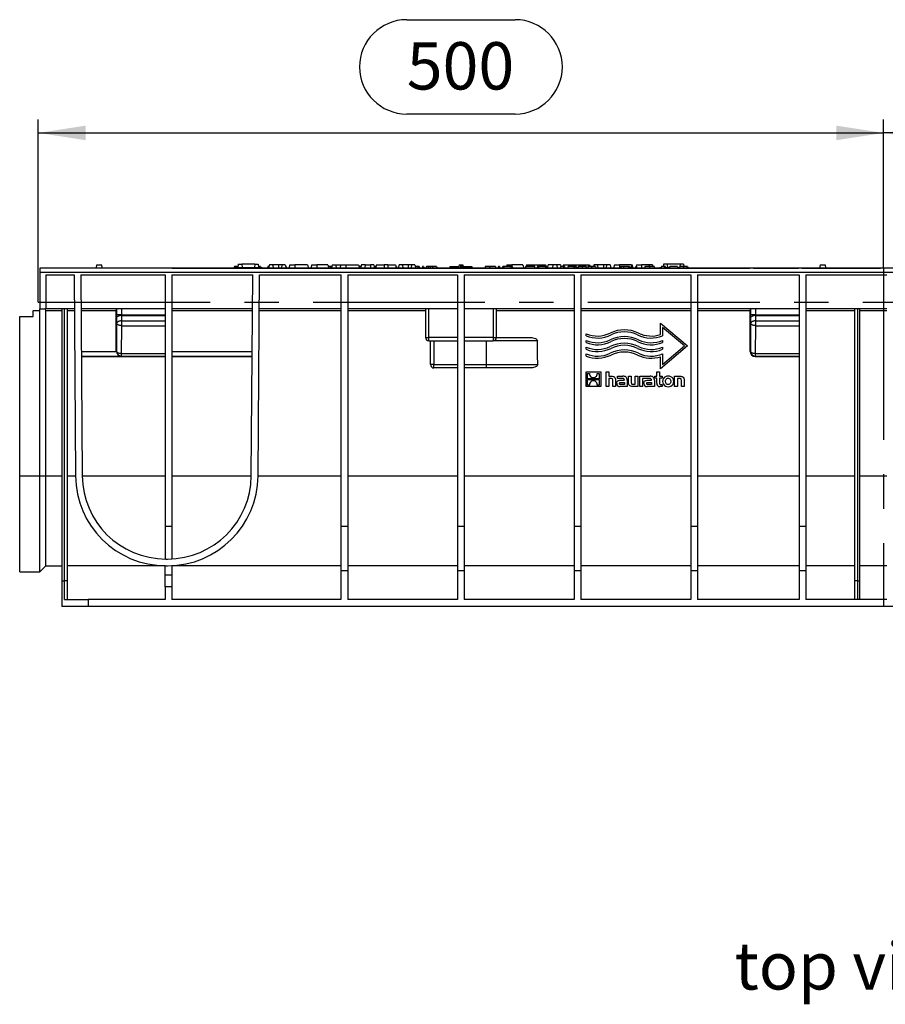
# Model space of a CAD drawing. Units: millimetres. Extents: x 56 to 3304, y 56 to 2320.
# Drawn here: x 582 to 1094, y 718 to 1301 of the extents above; entities that cross this region are included whole.
import ezdxf

# ---------------------------------------------------------------- set-up
doc = ezdxf.new("R2010")
doc.units = ezdxf.units.MM
doc.header["$LTSCALE"] = 8
doc.linetypes.add('CENTERX2', pattern=[20.32, 12.7, -2.54, 2.54, -2.54])
for name, color, linetype in [('HAURATON_CENTERLINE', 60, 'CENTERX2'), ('HAURATON_DIMENSIONING', 1, 'Continuous'), ('HAURATON_TEXT', 40, 'Continuous')]:
    doc.layers.add(name, color=color, linetype=linetype)
doc.layers.add('HAURATON_PRODUCT_CONTOUR', color=7, linetype='Continuous', lineweight=25)
doc.styles.add('SLDTEXTSTYLE2', font='ARIAL.TTF', dxfattribs={"width": 0.948})
doc.dimstyles.new('SLDDIMSTYLE0', dxfattribs={"dimtxt": 28, "dimasz": 28, "dimexe": 0, "dimexo": 0.0625, "dimgap": 7, "dimtad": 1, "dimdec": 0, "dimrnd": 1e-09, "dimzin": 12, "dimdsep": 46, "dimtxsty": 'SLDTEXTSTYLE2', "dimsah": 1, "dimcen": 0.09, "dimadec": 0, "dimazin": 3, "dimtfac": 1, "dimtdec": 0, "dimtofl": 0, "dimtmove": 0, "dimatfit": 3, "dimfxl": 1, "dimfrac": 2, "dimtolj": 1, "dimtzin": 12, "dimarcsym": 0})

# ---------------------------------------------------------------- blocks, each defined once
blk = doc.blocks.new('_D')
at = {"layer": 'HAURATON_DIMENSIONING'}
for p, q in [((1311.05, 1300.76), (1375.21, 1300.76)), ((1093.13, 1153.79), (1093.13, 1241.79)), ((1375.21, 1244.95), (1311.05, 1244.95)), ((1593.13, 1133.79), (1593.13, 1241.79)), ((1593.13, 1233.79), (1093.13, 1233.79))]:
    blk.add_line(p, q, dxfattribs=at)
for centre, start, end in [((1311.05, 1272.86), 90, 270), ((1375.21, 1272.86), 270, 90)]:
    blk.add_arc(centre, 27.9, start, end, dxfattribs=at)
for points in [[(1093.13, 1233.79), (1121.13, 1229.48), (1121.13, 1238.1)], [(1593.13, 1233.79), (1565.13, 1238.1), (1565.13, 1229.48)]]:
    blk.add_solid(points, dxfattribs=at)
at = {"layer": 'HAURATON_DIMENSIONING', "insert": (1311.05, 1287.46), "char_height": 28, "attachment_point": 1, "style": 'SLDTEXTSTYLE2'}
blk.add_mtext('500', dxfattribs=at)
blk = doc.blocks.new('_D_1')
at = {"layer": 'HAURATON_DIMENSIONING'}
for p, q in [((811.05, 1300.76), (875.21, 1300.76)), ((593.13, 1133.79), (593.13, 1241.79)), ((875.21, 1244.95), (811.05, 1244.95)), ((1093.13, 1153.79), (1093.13, 1241.79)), ((593.13, 1233.79), (1093.13, 1233.79))]:
    blk.add_line(p, q, dxfattribs=at)
for centre, start, end in [((811.05, 1272.86), 90, 270), ((875.21, 1272.86), 270, 90)]:
    blk.add_arc(centre, 27.9, start, end, dxfattribs=at)
for points in [[(593.13, 1233.79), (621.13, 1229.48), (621.13, 1238.1)], [(1093.13, 1233.79), (1065.13, 1238.1), (1065.13, 1229.48)]]:
    blk.add_solid(points, dxfattribs=at)
at = {"layer": 'HAURATON_DIMENSIONING', "insert": (811.05, 1287.46), "char_height": 28, "attachment_point": 1, "style": 'SLDTEXTSTYLE2'}
blk.add_mtext('500', dxfattribs=at)

msp = doc.modelspace()

# ---------------------------------------------------------------- linework, layer by layer
at = {"layer": 'HAURATON_CENTERLINE'}
for p, q in [((1093.13, 1153.79), (1093.13, 953.79)), ((593.13, 1133.79), (1593.13, 1133.79))]:
    msp.add_line(p, q, dxfattribs=at)
at = {"layer": 'HAURATON_PRODUCT_CONTOUR'}
for p, q in [((1592.13, 1153.79), (594.13, 1153.79)), ((594.13, 1153.79), (594.13, 1151.35)), ((634.13, 1153.79), (594.94, 1153.79)), ((627.67, 1155.79), (627.13, 1153.79)), ((627.67, 1155.79), (630.6, 1155.79)), ((631.13, 1153.79), (630.6, 1155.79)), ((641.41, 1153.79), (634.14, 1153.79)), ((670.19, 1153.79), (643.41, 1153.79)), ((672.19, 1153.79), (843.13, 1153.79)), ((709.48, 1154.79), (709.1, 1154.79)), ((709.18, 1154.29), (709.13, 1153.79)), ((709.18, 1154.29), (725.48, 1154.29)), ((709.51, 1154.79), (709.38, 1154.29)), ((711.29, 1154.79), (709.51, 1154.79)), ((711.42, 1156.09), (711.23, 1154.29)), ((711.42, 1156.09), (713.48, 1156.09)), ((721.18, 1156.09), (713.48, 1156.09)), ((713.48, 1156.09), (713.64, 1154.29)), ((721.18, 1156.09), (721.03, 1154.29)), ((721.18, 1156.09), (723.24, 1156.09)), ((723.24, 1156.09), (723.43, 1154.29)), ((724.54, 1154.79), (723.38, 1154.79)), ((724.54, 1154.79), (724.68, 1154.29)), ((725.48, 1154.29), (725.53, 1153.79)), ((729.16, 1154.79), (728.9, 1154.79)), ((729.55, 1154.79), (729.21, 1154.79)), ((729.82, 1155.79), (729.28, 1153.79)), ((731.75, 1155.79), (729.82, 1155.79)), ((731.75, 1155.79), (732.28, 1153.79)), ((735.28, 1155.79), (731.75, 1155.79)), ((735.28, 1155.79), (735.28, 1153.79)), ((737.32, 1155.79), (735.28, 1155.79)), ((737.32, 1155.79), (736.78, 1153.79)), ((739.25, 1155.79), (737.32, 1155.79)), ((739.25, 1155.79), (739.78, 1153.79)), ((739.77, 1154.79), (739.51, 1154.79)), ((739.77, 1154.79), (740.04, 1153.79)), ((741.82, 1155.79), (741.28, 1153.79)), ((741.82, 1155.79), (744.78, 1155.79)), ((744.78, 1155.79), (744.78, 1153.79)), ((752.35, 1155.79), (744.78, 1155.79)), ((752.35, 1155.79), (752.88, 1153.79)), ((754.92, 1155.79), (754.38, 1153.79)), ((754.92, 1155.79), (757.88, 1155.79)), ((757.88, 1155.79), (757.88, 1153.79)), ((764.45, 1155.79), (757.88, 1155.79)), ((764.45, 1155.79), (764.98, 1153.79)), ((765.89, 1154.79), (764.71, 1154.79)), ((766.75, 1154.79), (765.89, 1154.79)), ((767.02, 1155.79), (766.48, 1153.79)), ((767.02, 1155.79), (768.95, 1155.79)), ((768.95, 1155.79), (769.48, 1153.79)), ((768.95, 1155.79), (772.02, 1155.79)), ((772.02, 1155.79), (771.48, 1153.79)), ((772.02, 1155.79), (774.98, 1155.79)), ((774.98, 1155.79), (774.98, 1153.79)), ((774.98, 1155.79), (782.55, 1155.79)), ((782.55, 1155.79), (783.08, 1153.79)), ((784.05, 1154.79), (782.81, 1154.79)), ((784.32, 1155.79), (783.78, 1153.79)), ((786.62, 1155.79), (784.32, 1155.79)), ((786.62, 1155.79), (786.08, 1153.79)), ((786.62, 1155.79), (789.58, 1155.79)), ((789.58, 1155.79), (789.58, 1153.79)), ((791.55, 1155.79), (789.58, 1155.79)), ((791.55, 1155.79), (792.08, 1153.79)), ((792.32, 1154.79), (792.07, 1153.85)), ((792.91, 1154.79), (792.32, 1154.79)), ((793.22, 1155.79), (792.68, 1153.79)), ((792.91, 1154.79), (792.93, 1154.72)), ((792.95, 1154.79), (792.91, 1154.79)), ((793.22, 1155.79), (797.68, 1155.79)), ((797.68, 1155.79), (797.68, 1153.79)), ((799.88, 1155.79), (797.68, 1155.79)), ((799.88, 1155.79), (799.88, 1153.79)), ((799.88, 1155.79), (804.35, 1155.79)), ((804.35, 1155.79), (804.88, 1153.79)), ((804.95, 1154.79), (804.61, 1154.79)), ((804.95, 1154.79), (805.22, 1153.79)), ((806.52, 1155.79), (805.98, 1153.79)), ((808.45, 1155.79), (806.52, 1155.79)), ((808.45, 1155.79), (808.98, 1153.79)), ((811.98, 1155.79), (808.45, 1155.79)), ((811.98, 1155.79), (811.98, 1153.79)), ((814.02, 1155.79), (811.98, 1155.79)), ((814.02, 1155.79), (813.48, 1153.79)), ((815.95, 1155.79), (814.02, 1155.79)), ((815.95, 1155.79), (816.48, 1153.79)), ((817.62, 1154.79), (816.21, 1154.79)), ((817.62, 1154.79), (817.48, 1153.79)), ((818.4, 1154.79), (817.62, 1154.79)), ((818.4, 1154.79), (818.67, 1153.79)), ((820.41, 1154.79), (820.15, 1153.79)), ((821.01, 1154.79), (820.41, 1154.79)), ((821.01, 1154.79), (821.28, 1153.79)), ((823.87, 1154.79), (822.71, 1154.79)), ((824.92, 1154.79), (823.87, 1154.79)), ((826.27, 1154.79), (824.92, 1154.79)), ((826.27, 1154.79), (826.27, 1153.79)), ((828.74, 1154.79), (826.27, 1154.79)), ((828.74, 1154.79), (829.01, 1153.79)), ((836.6, 1154.79), (836.33, 1153.79)), ((836.6, 1154.79), (840.46, 1154.79)), ((840.46, 1154.79), (840.73, 1153.79)), ((840.46, 1154.79), (841.81, 1154.79)), ((841.98, 1155.79), (841.63, 1153.79)), ((842, 1155.79), (841.7, 1153.79)), ((841.98, 1155.79), (842, 1155.79)), ((842, 1155.79), (843, 1155.79)), ((843, 1155.79), (842.7, 1153.79)), ((843, 1155.79), (843.26, 1155.79)), ((843.13, 1153.79), (1014.07, 1153.79)), ((843.26, 1155.79), (843.56, 1153.79)), ((843.26, 1155.79), (844.26, 1155.79)), ((844.26, 1155.79), (844.56, 1153.79)), ((844.26, 1155.79), (844.28, 1155.79)), ((844.63, 1153.79), (844.28, 1155.79)), ((844.46, 1154.79), (847.26, 1154.79)), ((847.26, 1154.79), (847.53, 1153.79)), ((847.26, 1154.79), (849.66, 1154.79)), ((849.93, 1153.79), (849.66, 1154.79)), ((857.52, 1154.79), (857.25, 1153.79)), ((860.12, 1154.79), (857.52, 1154.79)), ((863.55, 1154.79), (860.12, 1154.79)), ((865.26, 1154.79), (864.99, 1153.79)), ((865.85, 1154.79), (865.26, 1154.79)), ((865.85, 1154.79), (866.12, 1153.79)), ((867.86, 1154.79), (867.59, 1153.79)), ((868.45, 1154.79), (867.86, 1154.79)), ((868.45, 1154.79), (868.72, 1153.79)), ((872.7, 1154.79), (868.45, 1154.79)), ((870.32, 1155.79), (870.05, 1154.79)), ((870.32, 1155.79), (873.28, 1155.79)), ((872.7, 1154.79), (872.55, 1153.79)), ((873.48, 1154.79), (872.7, 1154.79)), ((879.75, 1155.79), (873.28, 1155.79)), ((873.28, 1155.79), (873.28, 1154.79)), ((873.48, 1154.79), (873.75, 1153.79)), ((879.75, 1155.79), (880.28, 1153.79)), ((881.31, 1154.79), (881.04, 1153.79)), ((886.62, 1154.79), (881.31, 1154.79)), ((881.92, 1155.79), (881.65, 1154.79)), ((881.92, 1155.79), (886.38, 1155.79)), ((886.38, 1155.79), (888.58, 1155.79)), ((886.38, 1155.79), (886.38, 1154.79)), ((886.62, 1154.79), (886.89, 1153.79)), ((888.33, 1154.79), (888.06, 1153.79)), ((888.92, 1154.79), (888.33, 1154.79)), ((888.58, 1155.79), (893.05, 1155.79)), ((888.58, 1155.79), (888.58, 1154.79)), ((893.17, 1154.79), (888.92, 1154.79)), ((888.92, 1154.79), (889.19, 1153.79)), ((893.17, 1154.79), (893.02, 1153.79)), ((893.05, 1155.79), (893.31, 1154.79)), ((893.95, 1154.79), (893.17, 1154.79)), ((893.95, 1154.79), (894.21, 1153.79)), ((894.72, 1155.79), (894.2, 1153.85)), ((897.72, 1155.79), (894.72, 1155.79)), ((897.72, 1155.79), (897.18, 1153.79)), ((899.65, 1155.79), (897.72, 1155.79)), ((899.65, 1155.79), (900.18, 1153.79)), ((901.95, 1155.79), (899.65, 1155.79)), ((902.01, 1154.79), (901.74, 1153.79)), ((901.95, 1155.79), (902.21, 1154.79)), ((903.86, 1154.79), (902.01, 1154.79)), ((903.72, 1155.79), (903.45, 1154.79)), ((903.86, 1154.79), (903.59, 1153.79)), ((903.72, 1155.79), (906.68, 1155.79)), ((904.35, 1154.79), (903.86, 1154.79)), ((904.35, 1154.79), (904.61, 1153.79)), ((906.52, 1154.79), (906.25, 1153.79)), ((910.01, 1154.79), (906.52, 1154.79)), ((906.68, 1155.79), (919.25, 1155.79)), ((906.68, 1155.79), (906.68, 1154.79)), ((910.01, 1154.79), (909.74, 1153.79)), ((910.5, 1154.79), (910.01, 1154.79)), ((910.5, 1154.79), (910.76, 1153.79)), ((911.52, 1154.79), (910.5, 1154.79)), ((911.52, 1154.79), (911.79, 1153.79)), ((914.79, 1154.79), (912.6, 1154.79)), ((917.16, 1154.79), (914.79, 1154.79)), ((920.42, 1154.79), (918.24, 1154.79)), ((919.25, 1155.79), (919.51, 1154.79)), ((922.8, 1154.79), (920.42, 1154.79)), ((921.82, 1155.79), (921.55, 1154.79)), ((923.75, 1155.79), (921.82, 1155.79)), ((923.75, 1155.79), (924.28, 1153.79)), ((927.38, 1155.79), (923.75, 1155.79)), ((927.38, 1155.79), (927.38, 1153.79)), ((929.42, 1155.79), (927.38, 1155.79)), ((929.42, 1155.79), (928.88, 1153.79)), ((931.35, 1155.79), (929.42, 1155.79)), ((931.35, 1155.79), (931.88, 1153.79)), ((933.92, 1155.79), (933.38, 1153.79)), ((933.92, 1155.79), (936.88, 1155.79)), ((937.13, 1154.79), (936.86, 1153.79)), ((943.85, 1155.79), (936.88, 1155.79)), ((936.88, 1155.79), (936.88, 1153.86)), ((937.72, 1154.79), (937.13, 1154.79)), ((937.72, 1154.79), (937.99, 1153.79)), ((939.2, 1154.79), (937.72, 1154.79)), ((939.2, 1154.79), (939.17, 1153.79)), ((942.18, 1154.79), (939.2, 1154.79)), ((942.18, 1154.79), (942.04, 1153.79)), ((942.89, 1154.79), (942.18, 1154.79)), ((942.89, 1154.79), (943.43, 1153.79)), ((944.02, 1154.79), (943.75, 1153.79)), ((943.85, 1155.79), (944.11, 1154.79)), ((943.85, 1155.79), (944.45, 1155.79)), ((944.51, 1154.79), (944.02, 1154.79)), ((944.98, 1153.79), (944.45, 1155.79)), ((944.51, 1154.79), (944.77, 1153.79)), ((946.49, 1154.79), (946.22, 1153.79)), ((946.98, 1154.79), (946.49, 1154.79)), ((947.02, 1155.79), (946.75, 1154.79)), ((946.98, 1154.79), (947.25, 1153.79)), ((947.02, 1155.79), (949.98, 1155.79)), ((949.98, 1155.79), (949.98, 1153.79)), ((954.52, 1155.79), (949.98, 1155.79)), ((951.95, 1154.79), (951.68, 1153.79)), ((954.68, 1154.79), (951.95, 1154.79)), ((954.52, 1155.79), (954.25, 1154.79)), ((956.45, 1155.79), (954.52, 1155.79)), ((954.99, 1153.79), (954.57, 1153.79)), ((957.36, 1154.79), (954.68, 1154.79)), ((956.5, 1153.79), (955.4, 1153.79)), ((956.45, 1155.79), (956.71, 1154.79)), ((960.78, 1154.29), (960.73, 1153.79)), ((960.78, 1154.29), (961.59, 1154.29)), ((961.72, 1154.79), (961.45, 1153.79)), ((963.57, 1154.79), (961.72, 1154.79)), ((963.02, 1156.09), (962.89, 1154.79)), ((965.08, 1156.09), (963.02, 1156.09)), ((963.57, 1154.79), (963.3, 1153.79)), ((964.06, 1154.79), (963.57, 1154.79)), ((964.06, 1154.79), (964.32, 1153.79)), ((964.19, 1154.29), (966.45, 1154.29)), ((965.08, 1156.09), (965.24, 1154.29)), ((972.78, 1156.09), (965.08, 1156.09)), ((966.34, 1153.89), (966.31, 1153.79)), ((971.28, 1154.79), (966.59, 1154.79)), ((971.28, 1154.79), (971.54, 1153.79)), ((971.41, 1154.29), (972.45, 1154.29)), ((974.79, 1154.79), (972.61, 1154.79)), ((972.78, 1156.09), (972.67, 1154.79)), ((974.84, 1156.09), (972.78, 1156.09)), ((976.61, 1154.79), (974.79, 1154.79)), ((974.84, 1156.09), (974.98, 1154.79)), ((977.16, 1154.79), (976.61, 1154.79)), ((1016.07, 1153.79), (1042.85, 1153.79)), ((1044.85, 1153.79), (1052.12, 1153.79)), ((1052.13, 1153.79), (1091.32, 1153.79)), ((1055.67, 1155.79), (1055.13, 1153.79)), ((1055.67, 1155.79), (1058.6, 1155.79)), ((1059.13, 1153.79), (1058.6, 1155.79)), ((594.13, 1151.35), (594.13, 1129.79)), ((594.13, 1151.35), (1592.13, 1151.35)), ((597.63, 1149.79), (614.32, 1149.79)), ((597.63, 1149.79), (597.63, 1129.79)), ((614.32, 1149.79), (615.15, 1030.92)), ((618.32, 1149.79), (668.13, 1149.79)), ((618.32, 1149.79), (619.15, 1030.95)), ((668.13, 1149.79), (668.13, 1000.95)), ((672.13, 1149.79), (719.94, 1149.79)), ((672.13, 1149.79), (672.13, 1000.95)), ((719.11, 1030.95), (719.94, 1149.79)), ((723.11, 1030.92), (723.94, 1149.79)), ((723.94, 1149.79), (772.13, 1149.79)), ((772.13, 1149.79), (772.13, 1000.95)), ((776.13, 1149.79), (841.13, 1149.79)), ((776.13, 1149.79), (776.13, 1000.95)), ((841.13, 1149.79), (841.13, 1000.95)), ((845.13, 1149.79), (910.13, 1149.79)), ((845.13, 1149.79), (845.13, 1000.95)), ((910.13, 1149.79), (910.13, 1000.95)), ((914.13, 1149.79), (979.13, 1149.79)), ((914.13, 1149.79), (914.13, 1000.95)), ((979.13, 1149.79), (979.13, 1000.95)), ((983.13, 1149.79), (1043.13, 1149.79)), ((983.13, 1149.79), (983.13, 1000.95)), ((1043.13, 1149.79), (1043.13, 1000.95)), ((1047.13, 1149.79), (1095.13, 1149.79)), ((1047.13, 1149.79), (1047.13, 1000.95)), ((594.13, 1129.79), (597.63, 1129.79)), ((594.13, 1128.79), (594.13, 1129.79)), ((614.46, 1129.79), (597.63, 1129.79)), ((607.13, 1129.79), (607.13, 968.79)), ((608.63, 968.79), (608.63, 1129.79)), ((610.13, 1129.79), (610.13, 968.79)), ((668.13, 1129.79), (618.46, 1129.79)), ((639.45, 1129.79), (639.45, 1126.19)), ((642.45, 1126.2), (642.45, 1129.79)), ((719.8, 1129.79), (672.13, 1129.79)), ((772.13, 1129.79), (723.8, 1129.79)), ((841.13, 1129.79), (776.13, 1129.79)), ((822.13, 1129.79), (822.13, 1112.79)), ((824.13, 1112.79), (824.13, 1129.79)), ((910.13, 1129.79), (845.13, 1129.79)), ((862.13, 1129.79), (862.13, 1112.79)), ((864.13, 1112.79), (864.13, 1129.79)), ((979.13, 1129.79), (914.13, 1129.79)), ((1043.13, 1129.79), (983.13, 1129.79)), ((1014.45, 1129.79), (1014.45, 1126.19)), ((1017.45, 1126.2), (1017.45, 1129.79)), ((1095.13, 1129.79), (1047.13, 1129.79)), ((1076.13, 968.79), (1076.13, 1129.79)), ((1077.63, 1129.79), (1077.63, 968.79)), ((1079.13, 968.79), (1079.13, 1129.79)), ((582.13, 1030.89), (582.13, 1125.29)), ((582.13, 1125.29), (590.13, 1125.29)), ((590.13, 1125.29), (590.13, 1128.79)), ((590.13, 1128.79), (594.13, 1128.79)), ((594.13, 1030.89), (594.13, 1128.79)), ((597.69, 1030.92), (597.69, 1128.8)), ((597.69, 1128.8), (607.13, 1128.8)), ((610.13, 1128.8), (614.47, 1128.8)), ((618.47, 1128.8), (639.13, 1128.8)), ((639.13, 1104.61), (639.13, 1128.8)), ((642.45, 1126.2), (639.45, 1126.19)), ((639.45, 1124.44), (639.48, 1121.29)), ((642.45, 1126.2), (668.13, 1126.2)), ((642.48, 1122.61), (642.45, 1125.76)), ((642.45, 1125.76), (668.13, 1125.76)), ((672.13, 1128.8), (719.8, 1128.8)), ((723.8, 1128.8), (772.13, 1128.8)), ((776.13, 1128.8), (822.13, 1128.8)), ((864.13, 1128.8), (910.13, 1128.8)), ((914.13, 1128.8), (979.13, 1128.8)), ((983.13, 1128.8), (1014.13, 1128.8)), ((1014.13, 1104.61), (1014.13, 1128.8)), ((1017.45, 1126.2), (1014.45, 1126.19)), ((1014.45, 1124.44), (1014.48, 1121.29)), ((1017.45, 1126.2), (1043.13, 1126.2)), ((1017.48, 1122.61), (1017.45, 1125.76)), ((1017.45, 1125.76), (1043.13, 1125.76)), ((1047.13, 1128.8), (1076.13, 1128.8)), ((1079.13, 1128.8), (1095.13, 1128.8)), ((639.48, 1121.29), (639.32, 1104.79)), ((642.32, 1103.29), (642.48, 1119.79)), ((642.48, 1119.79), (642.48, 1122.61)), ((642.48, 1122.61), (668.13, 1122.61)), ((642.48, 1119.79), (668.13, 1119.79)), ((961.24, 1114.6), (961.24, 1121.3)), ((961.24, 1121.3), (977.13, 1107.79)), ((975.29, 1107.79), (962.43, 1118.72)), ((962.43, 1118.72), (962.43, 1113.77)), ((1014.48, 1121.29), (1014.32, 1104.79)), ((1017.32, 1103.29), (1017.48, 1119.79)), ((1017.48, 1119.79), (1017.48, 1122.61)), ((1017.48, 1122.61), (1043.13, 1122.61)), ((1017.48, 1119.79), (1043.13, 1119.79)), ((822.13, 1112.79), (824.13, 1112.79)), ((824.13, 1110.79), (824.13, 1112.79)), ((841.13, 1112.79), (824.13, 1112.79)), ((862.13, 1112.79), (845.13, 1112.79)), ((862.13, 1112.79), (862.13, 1110.79)), ((862.13, 1112.79), (864.13, 1112.79)), ((864.13, 1112.79), (883.76, 1112.79)), ((917.13, 1113.77), (917.13, 1115.06)), ((824.13, 1110.79), (841.13, 1110.79)), ((825.13, 1096.79), (825.13, 1110.79)), ((827.13, 1110.79), (827.13, 1096.79)), ((845.13, 1110.79), (862.13, 1110.79)), ((858.13, 1110.79), (858.13, 1096.79)), ((888.37, 1110.79), (862.13, 1110.79)), ((917.13, 1109.8), (917.13, 1111.08)), ((917.13, 1105.82), (917.13, 1107.11)), ((977.13, 1107.79), (961.24, 1094.28)), ((962.43, 1111.08), (962.43, 1109.8)), ((962.43, 1096.86), (975.29, 1107.79)), ((962.43, 1107.11), (962.43, 1105.82)), ((618.64, 1104.54), (639.32, 1104.54)), ((618.65, 1101.8), (642.13, 1101.8)), ((618.66, 1101.61), (641.95, 1101.61)), ((639.32, 1104.79), (639.13, 1104.61)), ((642.13, 1101.8), (641.95, 1101.61)), ((642.13, 1101.61), (642.32, 1101.79)), ((642.13, 1101.61), (668.13, 1101.61)), ((642.32, 1103.29), (668.13, 1103.29)), ((642.32, 1101.79), (642.32, 1103.29)), ((642.32, 1101.79), (668.13, 1101.79)), ((672.13, 1104.54), (719.63, 1104.54)), ((672.13, 1101.8), (719.61, 1101.8)), ((672.13, 1101.61), (719.61, 1101.61)), ((917.13, 1101.85), (917.13, 1103.14)), ((961.24, 1094.28), (961.24, 1101.42)), ((962.43, 1103.14), (962.43, 1096.86)), ((1014.32, 1104.79), (1014.13, 1104.61)), ((1017.13, 1101.61), (1017.32, 1101.79)), ((1017.13, 1101.61), (1043.13, 1101.61)), ((1017.32, 1103.29), (1043.13, 1103.29)), ((1017.32, 1101.79), (1017.32, 1103.29)), ((1017.32, 1101.79), (1043.13, 1101.79)), ((827.13, 1096.79), (825.13, 1096.79)), ((827.13, 1096.79), (841.13, 1096.79)), ((827.13, 1094.79), (827.13, 1096.79)), ((841.13, 1094.79), (827.13, 1094.79)), ((845.13, 1096.79), (858.13, 1096.79)), ((858.13, 1094.79), (845.13, 1094.79)), ((858.13, 1096.79), (858.13, 1094.79)), ((858.13, 1096.79), (888.55, 1096.79)), ((884.04, 1094.79), (858.13, 1094.79)), ((917.13, 1083.79), (917.13, 1092.46)), ((917.13, 1092.46), (925.8, 1092.46)), ((918.01, 1091.58), (919.19, 1091.58)), ((918.01, 1088.39), (918.01, 1091.58)), ((923.75, 1091.58), (924.93, 1091.58)), ((924.93, 1091.58), (924.93, 1088.39)), ((925.8, 1092.46), (925.8, 1083.79)), ((928.98, 1092.46), (930.58, 1092.46)), ((928.98, 1083.79), (928.98, 1092.46)), ((930.58, 1092.46), (930.58, 1089.89)), ((930.58, 1089.89), (932.01, 1089.89)), ((935.66, 1088.63), (935.66, 1089.89)), ((935.66, 1089.89), (938.96, 1089.89)), ((942.26, 1086.03), (942.26, 1089.89)), ((942.26, 1089.89), (943.87, 1089.89)), ((943.87, 1089.89), (943.87, 1086.15)), ((946.22, 1085.13), (946.22, 1089.89)), ((946.22, 1089.89), (947.83, 1089.89)), ((947.83, 1089.89), (947.83, 1083.79)), ((948.86, 1083.79), (948.86, 1089.89)), ((948.86, 1089.89), (955.02, 1089.89)), ((957.77, 1089.89), (958.9, 1089.89)), ((957.77, 1088.68), (957.77, 1089.89)), ((958.9, 1089.89), (958.9, 1092.46)), ((958.9, 1092.46), (960.51, 1092.46)), ((960.51, 1092.46), (960.51, 1089.89)), ((960.51, 1089.89), (962.22, 1089.89)), ((962.22, 1089.89), (962.22, 1088.68)), ((969.51, 1083.79), (969.51, 1089.89)), ((969.51, 1089.89), (972.55, 1089.89)), ((925.8, 1083.79), (917.13, 1083.79)), ((924.93, 1088.39), (918.01, 1088.39)), ((918.01, 1087.86), (924.93, 1087.86)), ((918.01, 1084.68), (918.01, 1087.86)), ((919.18, 1084.68), (918.01, 1084.68)), ((924.93, 1084.68), (923.75, 1084.68)), ((924.93, 1087.86), (924.93, 1084.68)), ((930.58, 1083.79), (928.98, 1083.79)), ((931.86, 1088.55), (930.58, 1088.55)), ((930.58, 1088.55), (930.58, 1083.79)), ((932.94, 1083.79), (932.94, 1087.47)), ((934.56, 1083.79), (932.94, 1083.79)), ((934.56, 1087.66), (934.56, 1083.79)), ((938.35, 1088.63), (935.66, 1088.63)), ((941.47, 1083.79), (937.14, 1083.79)), ((937.69, 1087.5), (939.8, 1087.5)), ((939.82, 1085.02), (937.8, 1085.02)), ((937.92, 1086.28), (939.82, 1086.28)), ((939.8, 1087.5), (939.8, 1087.65)), ((939.82, 1086.28), (939.82, 1085.02)), ((941.47, 1087.61), (941.47, 1083.79)), ((947.83, 1083.79), (944.8, 1083.79)), ((944.92, 1085.13), (946.22, 1085.13)), ((950.47, 1083.79), (948.86, 1083.79)), ((951.76, 1088.63), (950.47, 1088.63)), ((950.47, 1088.63), (950.47, 1083.79)), ((954.41, 1088.63), (951.75, 1088.63)), ((951.75, 1088.63), (951.76, 1088.63)), ((957.54, 1083.79), (953.21, 1083.79)), ((953.75, 1087.5), (955.87, 1087.5)), ((955.88, 1085.02), (953.87, 1085.02)), ((953.98, 1086.28), (955.88, 1086.28)), ((955.87, 1087.5), (955.87, 1087.65)), ((955.88, 1086.28), (955.88, 1085.02)), ((957.54, 1087.61), (957.54, 1083.79)), ((958.9, 1088.68), (957.77, 1088.68)), ((958.9, 1085.7), (958.9, 1088.68)), ((962.22, 1088.68), (960.51, 1088.68)), ((960.51, 1088.68), (960.51, 1086.21)), ((962.22, 1083.79), (960.74, 1083.79)), ((961.56, 1085.01), (962.22, 1085.01)), ((962.22, 1085.01), (962.22, 1083.79)), ((971.12, 1083.79), (969.51, 1083.79)), ((972.42, 1088.55), (971.12, 1088.55)), ((971.12, 1088.55), (971.12, 1083.79)), ((973.49, 1083.79), (973.49, 1087.46)), ((975.1, 1083.79), (973.49, 1083.79)), ((975.1, 1087.66), (975.1, 1083.79)), ((582.13, 1030.89), (594.13, 1030.89)), ((582.13, 974.29), (582.13, 1030.89)), ((594.13, 1030.89), (597.69, 1030.92)), ((594.13, 974.29), (594.13, 1030.89)), ((597.69, 977.79), (597.69, 1030.92)), ((597.69, 1030.92), (607.13, 1030.92)), ((610.13, 1030.92), (615.15, 1030.92)), ((619.15, 1030.92), (668.13, 1030.92)), ((672.13, 1030.92), (719.11, 1030.92)), ((723.11, 1030.92), (772.13, 1030.92)), ((776.13, 1030.92), (841.13, 1030.92)), ((845.13, 1030.92), (910.13, 1030.92)), ((914.13, 1030.92), (979.13, 1030.92)), ((983.13, 1030.92), (1043.13, 1030.92)), ((1047.13, 1030.92), (1076.13, 1030.92)), ((1079.13, 1030.92), (1095.13, 1030.92)), ((672.13, 1000.95), (668.13, 1000.95)), ((668.13, 1000.95), (668.13, 981.79)), ((672.13, 1000.95), (672.13, 981.86)), ((776.13, 1000.95), (772.13, 1000.95)), ((772.13, 1000.95), (772.13, 974.79)), ((776.13, 1000.95), (776.13, 974.79)), ((845.13, 1000.95), (841.13, 1000.95)), ((841.13, 1000.95), (841.13, 974.79)), ((845.13, 1000.95), (845.13, 974.79)), ((914.13, 1000.95), (910.13, 1000.95)), ((910.13, 1000.95), (910.13, 974.79)), ((914.13, 1000.95), (914.13, 974.79)), ((983.13, 1000.95), (979.13, 1000.95)), ((979.13, 1000.95), (979.13, 974.79)), ((983.13, 1000.95), (983.13, 974.79)), ((1047.13, 1000.95), (1043.13, 1000.95)), ((1043.13, 1000.95), (1043.13, 974.79)), ((1047.13, 1000.95), (1047.13, 974.79)), ((668.65, 981.79), (669.61, 981.79)), ((582.13, 974.29), (594.13, 974.29)), ((594.13, 974.29), (597.69, 977.79)), ((597.69, 977.79), (607.13, 977.79)), ((668.13, 977.79), (610.13, 977.79)), ((668.13, 972.29), (668.13, 977.79)), ((668.65, 977.79), (669.61, 977.79)), ((672.13, 977.85), (672.13, 972.29)), ((772.13, 977.79), (672.13, 977.79)), ((776.13, 974.79), (772.13, 974.79)), ((772.13, 974.79), (772.13, 957.79)), ((841.13, 977.79), (776.13, 977.79)), ((776.13, 974.79), (776.13, 957.79)), ((845.13, 974.79), (841.13, 974.79)), ((841.13, 974.79), (841.13, 957.79)), ((910.13, 977.79), (845.13, 977.79)), ((845.13, 974.79), (845.13, 957.79)), ((914.13, 974.79), (910.13, 974.79)), ((910.13, 974.79), (910.13, 957.79)), ((979.13, 977.79), (914.13, 977.79)), ((914.13, 974.79), (914.13, 957.79)), ((983.13, 974.79), (979.13, 974.79)), ((979.13, 974.79), (979.13, 957.79)), ((1043.13, 977.79), (983.13, 977.79)), ((983.13, 974.79), (983.13, 957.79)), ((1047.13, 974.79), (1043.13, 974.79)), ((1043.13, 974.79), (1043.13, 957.79)), ((1076.13, 977.79), (1047.13, 977.79)), ((1047.13, 974.79), (1047.13, 957.79)), ((1095.13, 977.79), (1079.13, 977.79)), ((607.13, 968.79), (607.13, 953.79)), ((607.13, 968.79), (608.63, 968.79)), ((608.63, 957.79), (608.63, 968.79)), ((610.13, 968.79), (608.63, 968.79)), ((610.13, 968.79), (610.13, 957.79)), ((668.13, 965.29), (668.13, 972.29)), ((672.13, 972.29), (668.13, 972.29)), ((672.13, 972.29), (672.13, 965.29)), ((1077.63, 968.79), (1076.13, 968.79)), ((1076.13, 957.79), (1076.13, 968.79)), ((1077.63, 968.79), (1079.13, 968.79)), ((1077.63, 968.79), (1077.63, 957.79)), ((1079.13, 957.79), (1079.13, 968.79)), ((668.13, 965.29), (668.13, 957.79)), ((672.13, 965.29), (668.13, 965.29)), ((672.13, 965.29), (672.13, 957.79)), ((608.63, 957.79), (622.63, 957.79)), ((622.63, 957.79), (622.63, 953.79)), ((668.13, 957.79), (622.63, 957.79)), ((772.13, 957.79), (672.13, 957.79)), ((841.13, 957.79), (776.13, 957.79)), ((910.13, 957.79), (845.13, 957.79)), ((979.13, 957.79), (914.13, 957.79)), ((1043.13, 957.79), (983.13, 957.79)), ((1095.13, 957.79), (1047.13, 957.79)), ((622.63, 953.79), (607.13, 953.79)), ((1563.63, 953.79), (622.63, 953.79))]:
    msp.add_line(p, q, dxfattribs=at)
at = {"layer": 'HAURATON_PRODUCT_CONTOUR', "flags": 128}
for points in [[(709.1, 1154.79), (709.02, 1154.49), (708.94, 1154.19), (708.83, 1153.79)], [(728.9, 1154.79), (728.82, 1154.49), (728.74, 1154.19), (728.63, 1153.79)], [(729.21, 1154.79), (729.13, 1154.49), (729.05, 1154.19), (728.94, 1153.79)], [(765.89, 1154.79), (765.89, 1154.49), (765.89, 1154.19), (765.89, 1153.79)], [(822.71, 1154.79), (822.63, 1154.49), (822.55, 1154.19), (822.44, 1153.79)], [(823.87, 1154.79), (823.82, 1154.49), (823.76, 1154.19), (823.7, 1153.79)], [(824.92, 1154.79), (824.9, 1154.49), (824.88, 1154.19), (824.86, 1153.79)], [(832.69, 1153.79), (832.66, 1153.79), (832.65, 1153.79)], [(860.12, 1154.79), (860.12, 1154.49), (860.12, 1154.19), (860.12, 1153.79)], [(863.55, 1154.79), (863.63, 1154.49), (863.71, 1154.19), (863.82, 1153.79)], [(912.6, 1154.79), (912.45, 1154.29), (912.3, 1153.79)], [(914.79, 1154.79), (914.79, 1154.49), (914.79, 1154.19), (914.79, 1153.79)], [(917.16, 1154.79), (917.24, 1154.49), (917.32, 1154.19), (917.43, 1153.79)], [(918.24, 1154.79), (918.09, 1154.29), (917.94, 1153.79)], [(920.42, 1154.79), (920.42, 1154.49), (920.42, 1154.19), (920.42, 1153.79)], [(922.8, 1154.79), (922.88, 1154.49), (922.96, 1154.19), (923.06, 1153.79)], [(954.68, 1154.79), (954.69, 1154.49), (954.69, 1154.19), (954.69, 1153.79)], [(957.36, 1154.79), (957.44, 1154.49), (957.52, 1154.19), (957.63, 1153.79)], [(972.61, 1154.79), (972.45, 1154.29), (972.3, 1153.79)], [(974.79, 1154.79), (974.79, 1154.49), (974.79, 1154.19), (974.79, 1153.79)], [(976.61, 1154.79), (976.67, 1154.49), (976.73, 1154.19), (976.82, 1153.79)], [(977.16, 1154.79), (977.24, 1154.49), (977.32, 1154.19), (977.43, 1153.79)], [(642.45, 1125.76), (642.07, 1125.74), (641.68, 1125.71), (641.32, 1125.65), (640.97, 1125.57), (640.64, 1125.48), (640.35, 1125.36), (640.09, 1125.24), (639.87, 1125.09), (639.7, 1124.94), (639.57, 1124.78), (639.49, 1124.61), (639.45, 1124.44)], [(1017.45, 1125.76), (1017.07, 1125.74), (1016.68, 1125.71), (1016.32, 1125.65), (1015.97, 1125.57), (1015.64, 1125.48), (1015.35, 1125.36), (1015.09, 1125.24), (1014.87, 1125.09), (1014.7, 1124.94), (1014.57, 1124.78), (1014.49, 1124.61), (1014.45, 1124.44)], [(642.48, 1122.61), (642.09, 1122.59), (641.71, 1122.56), (641.34, 1122.5), (640.99, 1122.42), (640.67, 1122.33), (640.38, 1122.21), (640.12, 1122.09), (639.9, 1121.94), (639.72, 1121.79), (639.59, 1121.63), (639.51, 1121.46), (639.48, 1121.29)], [(642.48, 1119.79), (642.09, 1119.81), (641.71, 1119.85), (641.34, 1119.91), (640.99, 1120), (640.67, 1120.11), (640.38, 1120.24), (640.12, 1120.39), (639.9, 1120.55), (639.72, 1120.72), (639.59, 1120.91), (639.51, 1121.1), (639.48, 1121.29)], [(1017.48, 1122.61), (1017.09, 1122.59), (1016.71, 1122.56), (1016.34, 1122.5), (1015.99, 1122.42), (1015.67, 1122.33), (1015.38, 1122.21), (1015.12, 1122.09), (1014.9, 1121.94), (1014.72, 1121.79), (1014.59, 1121.63), (1014.51, 1121.46), (1014.48, 1121.29)], [(1017.48, 1119.79), (1017.09, 1119.81), (1016.71, 1119.85), (1016.34, 1119.91), (1015.99, 1120), (1015.67, 1120.11), (1015.38, 1120.24), (1015.12, 1120.39), (1014.9, 1120.55), (1014.72, 1120.72), (1014.59, 1120.91), (1014.51, 1121.1), (1014.48, 1121.29)], [(883.76, 1112.79), (885.07, 1112.72), (885.74, 1112.61), (886.39, 1112.45), (887.16, 1112.16), (887.61, 1111.91), (888.01, 1111.57), (888.25, 1111.25), (888.36, 1110.86), (888.37, 1110.79)], [(642.32, 1103.29), (641.93, 1103.31), (641.55, 1103.35), (641.18, 1103.41), (640.83, 1103.5), (640.51, 1103.61), (640.21, 1103.74), (639.95, 1103.89), (639.73, 1104.05), (639.56, 1104.22), (639.43, 1104.41), (639.35, 1104.6), (639.32, 1104.79)], [(1017.32, 1103.29), (1016.93, 1103.31), (1016.55, 1103.35), (1016.18, 1103.41), (1015.83, 1103.5), (1015.51, 1103.61), (1015.21, 1103.74), (1014.95, 1103.89), (1014.73, 1104.05), (1014.56, 1104.22), (1014.43, 1104.41), (1014.35, 1104.6), (1014.32, 1104.79)], [(888.55, 1096.79), (888.5, 1096.46), (888.3, 1096.1), (888.09, 1095.88), (887.84, 1095.68), (887.32, 1095.39), (886.76, 1095.17), (886.1, 1094.99), (885.43, 1094.88), (884.73, 1094.81), (884.04, 1094.79)], [(932.01, 1089.89), (932.62, 1089.86), (933.22, 1089.75), (933.5, 1089.65), (933.76, 1089.51), (934, 1089.33), (934.19, 1089.1), (934.42, 1088.63), (934.53, 1088.15), (934.56, 1087.66)], [(972.55, 1089.89), (973.11, 1089.87), (973.66, 1089.79), (973.95, 1089.7), (974.24, 1089.57), (974.63, 1089.25), (974.9, 1088.82), (975.02, 1088.46), (975.08, 1088.08), (975.1, 1087.66)], [(932.94, 1087.47), (932.92, 1087.8), (932.84, 1088.12), (932.72, 1088.31), (932.54, 1088.44), (932.23, 1088.53), (931.86, 1088.55)], [(935.25, 1085.55), (935.29, 1086.03), (935.41, 1086.49), (935.65, 1086.89), (936.02, 1087.18), (936.33, 1087.32), (936.66, 1087.41), (937.17, 1087.48), (937.69, 1087.5)], [(936.92, 1085.6), (936.96, 1085.87), (937.03, 1086.02), (937.15, 1086.13), (937.34, 1086.22), (937.63, 1086.27), (937.92, 1086.28)], [(937.8, 1085.02), (937.46, 1085.03), (937.2, 1085.09), (937.08, 1085.16), (936.99, 1085.26), (936.94, 1085.41), (936.92, 1085.6)], [(939.8, 1087.65), (939.75, 1088.04), (939.65, 1088.25), (939.48, 1088.42), (939.2, 1088.54), (938.78, 1088.62), (938.35, 1088.63)], [(944.8, 1083.79), (944.2, 1083.82), (943.61, 1083.93), (943.33, 1084.03), (943.06, 1084.17), (942.82, 1084.35), (942.62, 1084.58), (942.39, 1085.05), (942.29, 1085.53), (942.26, 1086.03)], [(943.87, 1086.15), (943.88, 1085.9), (943.91, 1085.65), (943.99, 1085.46), (944.09, 1085.33), (944.24, 1085.23), (944.54, 1085.16), (944.92, 1085.13)], [(951.32, 1085.55), (951.35, 1086.03), (951.47, 1086.49), (951.72, 1086.89), (952.08, 1087.18), (952.39, 1087.32), (952.72, 1087.41), (953.23, 1087.48), (953.75, 1087.5)], [(952.98, 1085.6), (953.02, 1085.87), (953.09, 1086.02), (953.21, 1086.13), (953.41, 1086.22), (953.69, 1086.27), (953.98, 1086.28)], [(953.87, 1085.02), (953.52, 1085.03), (953.26, 1085.09), (953.14, 1085.16), (953.05, 1085.26), (953, 1085.41), (952.98, 1085.6)], [(955.87, 1087.65), (955.82, 1088.04), (955.71, 1088.25), (955.54, 1088.42), (955.26, 1088.54), (954.84, 1088.62), (954.41, 1088.63)], [(960.51, 1086.21), (960.52, 1085.92), (960.57, 1085.63), (960.66, 1085.39), (960.83, 1085.19), (961.02, 1085.09), (961.39, 1085.01), (961.56, 1085.01)], [(965.7, 1085), (965.43, 1085.02), (965.17, 1085.08), (964.77, 1085.29), (964.47, 1085.61), (964.34, 1085.86), (964.24, 1086.13), (964.17, 1086.57), (964.17, 1087.02), (964.21, 1087.38), (964.31, 1087.74), (964.56, 1088.17), (964.73, 1088.35), (964.94, 1088.5), (965.36, 1088.65), (965.7, 1088.68)], [(965.7, 1088.68), (965.98, 1088.66), (966.25, 1088.59), (966.64, 1088.39), (966.95, 1088.06), (967.08, 1087.81), (967.17, 1087.54), (967.24, 1087.1), (967.25, 1086.65), (967.2, 1086.29), (967.1, 1085.94), (966.86, 1085.5), (966.68, 1085.32), (966.47, 1085.18), (966.05, 1085.03), (965.7, 1085)], [(973.49, 1087.46), (973.48, 1087.78), (973.42, 1088.09), (973.34, 1088.27), (973.2, 1088.4), (973, 1088.49), (972.71, 1088.54), (972.42, 1088.55)]]:
    msp.add_lwpolyline(points, dxfattribs=at)
at = {"layer": 'HAURATON_PRODUCT_CONTOUR'}
for centre, radius, start, end in [((995.59, 1146.14), 30.25, 163.38309, 165.3497), ((653.33, 1129.05), 14.2, 176.99645, 181.00355), ((1028.33, 1129.05), 14.2, 176.99645, 181.00355), ((824.13, 1112.79), 2, 180, 270), ((862.13, 1112.79), 2, 270, 0), ((923.89, 1130.84), 17.17, 246.82615, 295.91583), ((923.89, 1130.84), 18.36, 248.4096, 295.91583), ((939.78, 1098.13), 19.2, 64.08417, 115.91583), ((939.78, 1094.16), 19.2, 64.08417, 115.91583), ((939.78, 1098.13), 18.01, 64.08417, 115.91583), ((955.67, 1130.84), 18.36, 244.08417, 291.5904), ((955.67, 1130.84), 17.17, 244.08417, 288.90968), ((923.89, 1126.86), 17.17, 246.82615, 295.91583), ((923.89, 1126.86), 18.36, 248.4096, 295.91583), ((923.89, 1122.89), 17.17, 246.82615, 295.91583), ((939.78, 1090.18), 19.2, 64.08417, 115.91583), ((939.78, 1094.16), 18.01, 64.08417, 115.91583), ((939.78, 1090.18), 18.01, 64.08417, 115.91583), ((955.67, 1126.86), 18.36, 244.08417, 291.5904), ((955.67, 1126.86), 17.17, 244.08417, 293.17385), ((955.67, 1122.89), 17.17, 244.08417, 293.17385), ((642.32, 1104.79), 3, 180.02742, 269.97957), ((923.89, 1122.89), 18.36, 248.4096, 295.91583), ((923.89, 1118.92), 17.17, 246.82615, 295.91583), ((923.89, 1118.92), 18.36, 248.4096, 295.91583), ((939.78, 1086.21), 19.2, 64.08417, 115.91583), ((939.78, 1086.21), 18.01, 64.08417, 115.91583), ((955.67, 1122.89), 18.36, 244.08417, 291.5904), ((955.67, 1118.92), 18.36, 244.08417, 287.63987), ((955.67, 1118.92), 17.17, 244.08417, 293.17385), ((1017.32, 1104.79), 3, 180.02742, 269.97957), ((827.13, 1096.79), 2, 180, 270), ((921.47, 1091.37), 2.29, 174.76864, 239.18538), ((921.47, 1091.31), 2.24, 238.50482, 305.0752), ((921.45, 1091.38), 2.31, 304.33095, 4.81666), ((939.3, 1087.74), 2.18, 356.59582, 98.93772), ((955.36, 1087.74), 2.18, 356.60695, 98.95629), ((965.56, 1086.84), 3.16, 87.21195, 272.78805), ((965.86, 1086.84), 3.16, 267.31575, 92.68425), ((921.48, 1084.87), 2.31, 124.32991, 184.81755), ((921.47, 1084.95), 2.24, 58.50346, 125.07004), ((921.46, 1084.89), 2.29, 354.76539, 59.18286), ((936.96, 1085.49), 1.71, 178.01416, 275.9679), ((953.03, 1085.49), 1.71, 178.04036, 275.99383), ((960.65, 1085.54), 1.75, 174.75947, 273.13311), ((668.65, 1031.29), 53.5, 180.4, 270), ((668.65, 1031.29), 49.5, 180.4, 270), ((669.61, 1031.29), 49.5, 270, 359.6), ((669.61, 1031.29), 53.5, 270, 359.6)]:
    msp.add_arc(centre, radius, start, end, dxfattribs=at)
for centre, major_axis, ratio, start_param, end_param in [((596.67, 1128.79), (0.995, 0.208), 0.982694, 6.080946, 7.644761), ((639.52, 1126.19), (0, 4), 0.017455, 1.570794, 2.02458), ((642.52, 1126.2), (0, 1), 0.069819, 1.570762, 2.024548), ((1014.52, 1126.19), (0, 4), 0.017455, 1.570794, 2.02458), ((1017.52, 1126.2), (0, 1), 0.069819, 1.570762, 2.024548), ((858.13, -7131), (0, 9310.41), 0.006981, 5.79614, 5.799363), ((642.13, 1104.61), (1.81, 2.4), 0.999557, 2.217214, 2.238497), ((642.32, 1104.79), (2.12, 2.12), 0.999696, 2.438878, 3.866132), ((642.13, 1104.61), (1.81, 2.4), 0.999557, 3.726951, 3.787584), ((1017.13, 1104.61), (1.81, 2.4), 0.999557, 2.217214, 3.787584)]:
    msp.add_ellipse(centre, major_axis=major_axis, ratio=ratio, start_param=start_param, end_param=end_param, dxfattribs=at)

# ---------------------------------------------------------------- texts
at = {"layer": 'HAURATON_TEXT', "insert": (1080.9, 755.17), "char_height": 28, "attachment_point": 2, "style": 'SLDTEXTSTYLE2'}
msp.add_mtext('top view', dxfattribs=at)

# ---------------------------------------------------------------- dimensions: what is measured, and where the dimension line sits
at = {"layer": 'HAURATON_DIMENSIONING'}
for p1, picture, middle in [((593.13, 1133.79), '_D_1', (843.13, 1233.79)), ((1593.13, 1133.79), '_D', (1343.13, 1233.79))]:
    dim = msp.add_linear_dim(base=(1093.13, 1233.79), p1=p1, p2=(1093.13, 1153.79), dimstyle='SLDDIMSTYLE0', dxfattribs=at)
    dim.commit()
    dim.dimension.update_dxf_attribs({"geometry": picture, "text_midpoint": middle, "dimtype": 160})

doc.saveas('drawing.dxf')
